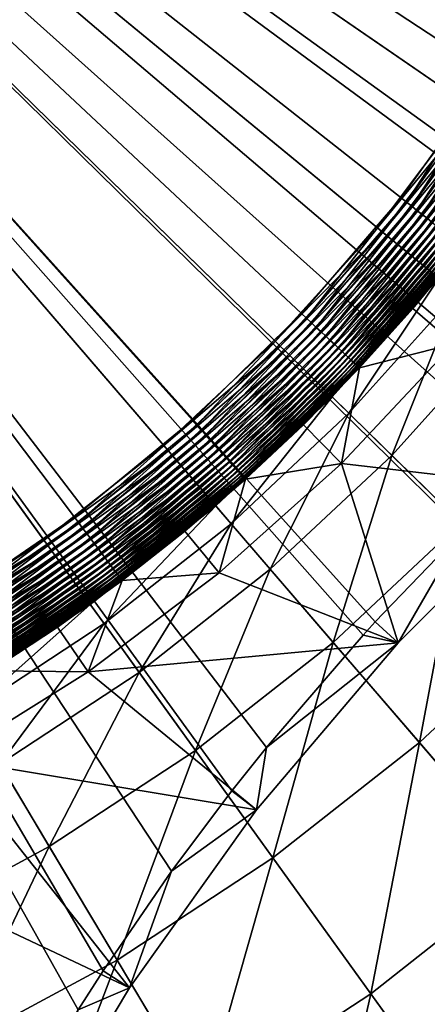
# Model space of a CAD drawing. Extents: x -136 to 136, y -174 to 36.
# Drawn here: x 104 to 105, y -7 to -3 of the extents above; entities that cross this region are included whole.
import ezdxf

# ---------------------------------------------------------------- set-up
doc = ezdxf.new("R2010")
doc.units = 0
doc.layers.add('L2', color=7, linetype='CONTINUOUS')
doc.layers.add('L5', color=7, linetype='CONTINUOUS')

msp = doc.modelspace()

# ---------------------------------------------------------------- linework, layer by layer
at = {"layer": 'L2', "color": 7}
for points in [[(104.4761, -4.98553, 37), (104.0309, -5.351858, 37), (100, 0, 37)], [(100, 0, 37), (104.0309, -5.351858, 37), (103.5559, -5.678563, 37)], [(105.6007, -3.677273, 37), (105.2639, -4.145127, 37), (100, 0, 37)], [(100, 0, 37), (105.2639, -4.145127, 37), (104.8881, -4.582291, 37)], [(100, 0, 37), (104.8881, -4.582291, 37), (104.4761, -4.98553, 37)], [(100, 0, 37), (105.8961, -3.182194, 37), (105.6007, -3.677273, 37)], [(103.7118, -7.784515, 62.48512), (104.045, -7.21402, 62.48632), (100, 0, 62.5)], [(104.1398, -7.066145, 62.48659), (104.3978, -6.690062, 62.48718), (100, 0, 62.5)], [(104.6257, -6.385577, 62.48756), (104.7558, -6.222004, 62.48773), (100, 0, 62.5)], [(100, 0, 62.5), (104.7558, -6.222004, 62.48773), (105.1207, -5.797189, 62.48803)], [(105.1662, -5.747463, 62.48806), (105.4991, -5.402605, 62.48811), (100, 0, 62.5)], [(105.7575, -5.15616, 62.48805), (105.9002, -5.027241, 62.48798), (100, 0, 62.5)], [(100, 0, 62.5), (105.9002, -5.027241, 62.48798), (106.331, -4.666373, 62.48763)], [(106.3956, -4.61571, 62.48756), (106.8124, -4.308092, 62.48701), (100, 0, 62.5)], [(107.0761, -4.129805, 62.48658), (107.3572, -3.952711, 62.48605), (100, 0, 62.5)], [(107.7945, -3.701764, 62.48511), (107.9972, -3.595025, 62.48462), (100, 0, 62.5)], [(107.9972, -3.595025, 62.48462), (108.5458, -3.334512, 62.48317), (100, 0, 62.5)], [(107.3572, -3.952711, 62.48605), (107.7945, -3.701764, 62.48511), (100, 0, 62.5)], [(106.8124, -4.308092, 62.48701), (107.0761, -4.129805, 62.48658), (100, 0, 62.5)], [(106.331, -4.666373, 62.48763), (106.3956, -4.61571, 62.48756), (100, 0, 62.5)], [(105.4991, -5.402605, 62.48811), (105.7575, -5.15616, 62.48805), (100, 0, 62.5)], [(105.1207, -5.797189, 62.48803), (105.1662, -5.747463, 62.48806), (100, 0, 62.5)], [(104.3978, -6.690062, 62.48718), (104.6257, -6.385577, 62.48756), (100, 0, 62.5)], [(104.045, -7.21402, 62.48632), (104.1398, -7.066145, 62.48659), (100, 0, 62.5)], [(105.2639, -4.145127, 37), (105.6007, -3.677273, 37), (105.2842, -4.161124, 37.00112)], [(105.2842, -4.161124, 37.00112), (105.6007, -3.677273, 37), (105.6224, -3.691464, 37.00112)], [(105.2842, -4.161124, 37.00112), (105.6224, -3.691464, 37.00112), (105.3044, -4.177001, 37.00446)], [(105.3044, -4.177001, 37.00446), (105.6224, -3.691464, 37.00112), (105.6438, -3.70555, 37.00446)], [(105.3044, -4.177001, 37.00446), (105.6438, -3.70555, 37.00446), (105.3242, -4.192642, 37.01)], [(105.3242, -4.192642, 37.01), (105.6438, -3.70555, 37.00446), (105.6649, -3.719425, 37.01)], [(105.3242, -4.192642, 37.01), (105.6649, -3.719425, 37.01), (105.3436, -4.207929, 37.0177)], [(105.3436, -4.207929, 37.0177), (105.6649, -3.719425, 37.01), (105.6856, -3.732987, 37.0177)], [(105.3436, -4.207929, 37.0177), (105.6856, -3.732987, 37.0177), (105.3625, -4.222749, 37.0275)], [(105.3625, -4.222749, 37.0275), (105.6856, -3.732987, 37.0177), (105.7056, -3.746134, 37.0275)], [(105.3625, -4.222749, 37.0275), (105.7056, -3.746134, 37.0275), (105.3805, -4.236991, 37.03932)], [(104.8881, -4.582291, 37), (105.2639, -4.145127, 37), (104.9069, -4.599975, 37.00112)], [(104.9069, -4.599975, 37.00112), (105.2639, -4.145127, 37), (105.2842, -4.161124, 37.00112)], [(104.9069, -4.599975, 37.00112), (105.2842, -4.161124, 37.00112), (104.9257, -4.617528, 37.00446)], [(104.9257, -4.617528, 37.00446), (105.2842, -4.161124, 37.00112), (105.3044, -4.177001, 37.00446)], [(104.9257, -4.617528, 37.00446), (105.3044, -4.177001, 37.00446), (104.9441, -4.634818, 37.01)], [(104.9441, -4.634818, 37.01), (105.3044, -4.177001, 37.00446), (105.3242, -4.192642, 37.01)], [(104.9441, -4.634818, 37.01), (105.3242, -4.192642, 37.01), (104.9621, -4.651717, 37.0177)], [(104.9621, -4.651717, 37.0177), (105.3242, -4.192642, 37.01), (105.3436, -4.207929, 37.0177)], [(104.9621, -4.651717, 37.0177), (105.3436, -4.207929, 37.0177), (104.9796, -4.6681, 37.0275)], [(104.9796, -4.6681, 37.0275), (105.3436, -4.207929, 37.0177), (105.3625, -4.222749, 37.0275)], [(104.9796, -4.6681, 37.0275), (105.3625, -4.222749, 37.0275), (104.9964, -4.683844, 37.03932)], [(104.9964, -4.683844, 37.03932), (105.3625, -4.222749, 37.0275), (105.3805, -4.236991, 37.03932)], [(104.9964, -4.683844, 37.03932), (105.3805, -4.236991, 37.03932), (105.0124, -4.698832, 37.05309)], [(105.0124, -4.698832, 37.05309), (105.3805, -4.236991, 37.03932), (105.3978, -4.250549, 37.05309)], [(105.0124, -4.698832, 37.05309), (105.3978, -4.250549, 37.05309), (105.0274, -4.712953, 37.0687)], [(105.0274, -4.712953, 37.0687), (105.3978, -4.250549, 37.05309), (105.414, -4.263322, 37.0687)], [(105.0274, -4.712953, 37.0687), (105.414, -4.263322, 37.0687), (105.0415, -4.726101, 37.08602)], [(105.0415, -4.726101, 37.08602), (105.414, -4.263322, 37.0687), (105.4291, -4.275216, 37.08602)], [(105.0415, -4.726101, 37.08602), (105.4291, -4.275216, 37.08602), (105.0544, -4.738179, 37.10494)], [(105.0544, -4.738179, 37.10494), (105.4291, -4.275216, 37.08602), (105.443, -4.286142, 37.10494)], [(105.0544, -4.738179, 37.10494), (105.443, -4.286142, 37.10494), (105.066, -4.749097, 37.12532)], [(105.066, -4.749097, 37.12532), (105.443, -4.286142, 37.10494), (105.4555, -4.296018, 37.12532)], [(105.066, -4.749097, 37.12532), (105.4555, -4.296018, 37.12532), (105.0763, -4.758773, 37.14699)], [(105.0763, -4.758773, 37.14699), (105.4555, -4.296018, 37.12532), (105.4666, -4.304772, 37.14699)], [(105.0763, -4.758773, 37.14699), (105.4666, -4.304772, 37.14699), (105.0852, -4.767136, 37.1698)], [(105.0852, -4.767136, 37.1698), (105.4666, -4.304772, 37.14699), (105.4762, -4.312336, 37.1698)], [(105.0852, -4.767136, 37.1698), (105.4762, -4.312336, 37.1698), (105.0927, -4.774123, 37.19358)], [(105.0927, -4.774123, 37.19358), (105.4762, -4.312336, 37.1698), (105.4843, -4.318657, 37.19358)], [(105.0927, -4.774123, 37.19358), (105.4843, -4.318657, 37.19358), (105.0986, -4.779682, 37.21815)], [(105.0986, -4.779682, 37.21815), (105.4843, -4.318657, 37.19358), (105.4906, -4.323686, 37.21815)], [(105.0986, -4.779682, 37.21815), (105.4906, -4.323686, 37.21815), (105.103, -4.783773, 37.24333)], [(105.103, -4.783773, 37.24333), (105.4906, -4.323686, 37.21815), (105.4953, -4.327387, 37.24333)], [(105.103, -4.783773, 37.24333), (105.4953, -4.327387, 37.24333), (105.1058, -4.786364, 37.26893)], [(105.1058, -4.786364, 37.26893), (105.4953, -4.327387, 37.24333), (105.4983, -4.32973, 37.26893)], [(105.1058, -4.786364, 37.26893), (105.4983, -4.32973, 37.26893), (105.3081, -4.563293, 37.29476)], [(105.4983, -4.32973, 37.26893), (105.4995, -4.3307, 37.29476), (105.3081, -4.563293, 37.29476)], [(105.4631, -4.696486, 49), (105.3081, -4.563293, 37.29476), (105.4995, -4.3307, 37.29476)], [(105.3081, -4.563293, 37.29476), (105.1069, -4.787436, 37.29476), (105.1058, -4.786364, 37.26893)], [(105.4631, -4.696486, 49), (105.1069, -4.787436, 37.29476), (105.3081, -4.563293, 37.29476)], [(104.4761, -4.98553, 37), (104.8881, -4.582291, 37), (104.4933, -5.004771, 37.00112)], [(104.4933, -5.004771, 37.00112), (104.8881, -4.582291, 37), (104.9069, -4.599975, 37.00112)], [(104.4933, -5.004771, 37.00112), (104.9069, -4.599975, 37.00112), (104.5105, -5.023868, 37.00446)], [(104.5105, -5.023868, 37.00446), (104.9069, -4.599975, 37.00112), (104.9257, -4.617528, 37.00446)], [(104.5105, -5.023868, 37.00446), (104.9257, -4.617528, 37.00446), (104.5274, -5.04268, 37.01)], [(104.5274, -5.04268, 37.01), (104.9257, -4.617528, 37.00446), (104.9441, -4.634818, 37.01)], [(104.5274, -5.04268, 37.01), (104.9441, -4.634818, 37.01), (104.5439, -5.061066, 37.0177)], [(104.5439, -5.061066, 37.0177), (104.9441, -4.634818, 37.01), (104.9621, -4.651717, 37.0177)], [(104.5439, -5.061066, 37.0177), (104.9621, -4.651717, 37.0177), (104.5599, -5.07889, 37.0275)], [(104.5599, -5.07889, 37.0275), (104.9621, -4.651717, 37.0177), (104.9796, -4.6681, 37.0275)], [(104.5599, -5.07889, 37.0275), (104.9796, -4.6681, 37.0275), (104.5753, -5.096019, 37.03932)], [(104.5753, -5.096019, 37.03932), (104.9796, -4.6681, 37.0275), (104.9964, -4.683844, 37.03932)], [(104.5753, -5.096019, 37.03932), (104.9964, -4.683844, 37.03932), (104.5899, -5.112326, 37.05309)], [(104.5899, -5.112326, 37.05309), (104.9964, -4.683844, 37.03932), (105.0124, -4.698832, 37.05309)], [(104.5899, -5.112326, 37.05309), (105.0124, -4.698832, 37.05309), (104.6037, -5.12769, 37.0687)], [(104.6037, -5.12769, 37.0687), (105.0124, -4.698832, 37.05309), (105.0274, -4.712953, 37.0687)], [(104.6037, -5.12769, 37.0687), (105.0274, -4.712953, 37.0687), (104.6165, -5.141995, 37.08602)], [(104.6165, -5.141995, 37.08602), (105.0274, -4.712953, 37.0687), (105.0415, -4.726101, 37.08602)], [(105.0391, -5.148733, 49), (105.1069, -4.787436, 37.29476), (105.4631, -4.696486, 49)], [(105.8372, -5.242761, 49), (105.0391, -5.148733, 49), (105.4631, -4.696486, 49)], [(104.6165, -5.141995, 37.08602), (105.0415, -4.726101, 37.08602), (104.6283, -5.155136, 37.10494)], [(104.6283, -5.155136, 37.10494), (105.0415, -4.726101, 37.08602), (105.0544, -4.738179, 37.10494)], [(104.6283, -5.155136, 37.10494), (105.0544, -4.738179, 37.10494), (104.639, -5.167014, 37.12532)], [(104.639, -5.167014, 37.12532), (105.0544, -4.738179, 37.10494), (105.066, -4.749097, 37.12532)], [(104.639, -5.167014, 37.12532), (105.066, -4.749097, 37.12532), (104.6484, -5.177543, 37.14699)], [(104.6484, -5.177543, 37.14699), (105.066, -4.749097, 37.12532), (105.0763, -4.758773, 37.14699)], [(104.6484, -5.177543, 37.14699), (105.0763, -4.758773, 37.14699), (104.6566, -5.186641, 37.1698)], [(104.6566, -5.186641, 37.1698), (105.0763, -4.758773, 37.14699), (105.0852, -4.767136, 37.1698)], [(104.6566, -5.186641, 37.1698), (105.0852, -4.767136, 37.1698), (104.6634, -5.194244, 37.19358)], [(104.6634, -5.194244, 37.19358), (105.0852, -4.767136, 37.1698), (105.0927, -4.774123, 37.19358)], [(104.6634, -5.194244, 37.19358), (105.0927, -4.774123, 37.19358), (104.6689, -5.200292, 37.21815)], [(104.6689, -5.200292, 37.21815), (105.0927, -4.774123, 37.19358), (105.0986, -4.779682, 37.21815)], [(104.6689, -5.200292, 37.21815), (105.0986, -4.779682, 37.21815), (104.6729, -5.204742, 37.24333)], [(104.6729, -5.204742, 37.24333), (105.0986, -4.779682, 37.21815), (105.103, -4.783773, 37.24333)], [(104.6729, -5.204742, 37.24333), (105.103, -4.783773, 37.24333), (104.6754, -5.207561, 37.26893)], [(104.6754, -5.207561, 37.26893), (105.103, -4.783773, 37.24333), (105.1058, -4.786364, 37.26893)], [(105.1058, -4.786364, 37.26893), (104.8962, -5.002714, 37.29476), (104.6754, -5.207561, 37.26893)], [(105.1058, -4.786364, 37.26893), (105.1069, -4.787436, 37.29476), (104.8962, -5.002714, 37.29476)], [(105.0391, -5.148733, 49), (104.8962, -5.002714, 37.29476), (105.1069, -4.787436, 37.29476)], [(104.0309, -5.351858, 37), (104.4761, -4.98553, 37), (104.0465, -5.372512, 37.00112)], [(104.0465, -5.372512, 37.00112), (104.4761, -4.98553, 37), (104.4933, -5.004771, 37.00112)], [(104.0465, -5.372512, 37.00112), (104.4933, -5.004771, 37.00112), (104.0619, -5.393012, 37.00446)], [(104.0619, -5.393012, 37.00446), (104.4933, -5.004771, 37.00112), (104.5105, -5.023868, 37.00446)], [(104.6754, -5.207561, 37.26893), (104.8962, -5.002714, 37.29476), (104.6764, -5.208727, 37.29476)], [(105.0391, -5.148733, 49), (104.6764, -5.208727, 37.29476), (104.8962, -5.002714, 37.29476)], [(104.0619, -5.393012, 37.00446), (104.5105, -5.023868, 37.00446), (104.0771, -5.413206, 37.01)], [(104.0771, -5.413206, 37.01), (104.5105, -5.023868, 37.00446), (104.5274, -5.04268, 37.01)], [(104.0771, -5.413206, 37.01), (104.5274, -5.04268, 37.01), (104.092, -5.432944, 37.0177)], [(104.092, -5.432944, 37.0177), (104.5274, -5.04268, 37.01), (104.5439, -5.061066, 37.0177)], [(104.092, -5.432944, 37.0177), (104.5439, -5.061066, 37.0177), (104.1064, -5.452078, 37.0275)], [(104.1064, -5.452078, 37.0275), (104.5439, -5.061066, 37.0177), (104.5599, -5.07889, 37.0275)], [(104.1064, -5.452078, 37.0275), (104.5599, -5.07889, 37.0275), (104.1202, -5.470466, 37.03932)], [(104.1202, -5.470466, 37.03932), (104.5599, -5.07889, 37.0275), (104.5753, -5.096019, 37.03932)], [(104.1202, -5.470466, 37.03932), (104.5753, -5.096019, 37.03932), (104.1334, -5.487971, 37.05309)], [(104.1334, -5.487971, 37.05309), (104.5753, -5.096019, 37.03932), (104.5899, -5.112326, 37.05309)], [(104.1334, -5.487971, 37.05309), (104.5899, -5.112326, 37.05309), (104.1458, -5.504463, 37.0687)], [(104.1458, -5.504463, 37.0687), (104.5899, -5.112326, 37.05309), (104.6037, -5.12769, 37.0687)], [(104.1458, -5.504463, 37.0687), (104.6037, -5.12769, 37.0687), (104.1574, -5.51982, 37.08602)], [(104.1574, -5.51982, 37.08602), (104.6037, -5.12769, 37.0687), (104.6165, -5.141995, 37.08602)], [(104.1574, -5.51982, 37.08602), (104.6165, -5.141995, 37.08602), (104.168, -5.533926, 37.10494)], [(104.168, -5.533926, 37.10494), (104.6165, -5.141995, 37.08602), (104.6283, -5.155136, 37.10494)], [(104.168, -5.533926, 37.10494), (104.6283, -5.155136, 37.10494), (104.1776, -5.546678, 37.12532)], [(104.1776, -5.546678, 37.12532), (104.6283, -5.155136, 37.10494), (104.639, -5.167014, 37.12532)], [(104.1776, -5.546678, 37.12532), (104.639, -5.167014, 37.12532), (104.1862, -5.557979, 37.14699)], [(104.1862, -5.557979, 37.14699), (104.639, -5.167014, 37.12532), (104.6484, -5.177543, 37.14699)], [(104.5779, -5.56286, 49), (104.6764, -5.208727, 37.29476), (105.0391, -5.148733, 49)], [(105.2528, -5.827184, 49), (104.5779, -5.56286, 49), (105.0391, -5.148733, 49)], [(105.2528, -5.827184, 49), (105.0391, -5.148733, 49), (105.8372, -5.242761, 49)], [(104.1862, -5.557979, 37.14699), (104.6484, -5.177543, 37.14699), (104.1935, -5.567747, 37.1698)], [(104.1935, -5.567747, 37.1698), (104.6484, -5.177543, 37.14699), (104.6566, -5.186641, 37.1698)], [(104.1935, -5.567747, 37.1698), (104.6566, -5.186641, 37.1698), (104.1997, -5.575907, 37.19358)], [(104.1997, -5.575907, 37.19358), (104.6566, -5.186641, 37.1698), (104.6634, -5.194244, 37.19358)], [(104.1997, -5.575907, 37.19358), (104.6634, -5.194244, 37.19358), (104.2045, -5.5824, 37.21815)], [(104.2045, -5.5824, 37.21815), (104.6634, -5.194244, 37.19358), (104.6689, -5.200292, 37.21815)], [(104.2045, -5.5824, 37.21815), (104.6689, -5.200292, 37.21815), (104.2081, -5.587178, 37.24333)], [(104.2081, -5.587178, 37.24333), (104.6689, -5.200292, 37.21815), (104.6729, -5.204742, 37.24333)], [(104.2081, -5.587178, 37.24333), (104.6729, -5.204742, 37.24333), (104.2104, -5.590204, 37.26893)], [(104.2104, -5.590204, 37.26893), (104.6729, -5.204742, 37.24333), (104.6754, -5.207561, 37.26893)], [(104.2104, -5.590204, 37.26893), (104.6754, -5.207561, 37.26893), (104.448, -5.405096, 37.29476)], [(104.6754, -5.207561, 37.26893), (104.6764, -5.208727, 37.29476), (104.448, -5.405096, 37.29476)], [(104.5779, -5.56286, 49), (104.448, -5.405096, 37.29476), (104.6764, -5.208727, 37.29476)], [(105.8372, -5.242761, 49), (105.4991, -5.402605, 62.48811), (105.2528, -5.827184, 49)], [(103.5559, -5.678563, 37), (104.0309, -5.351858, 37), (103.5696, -5.700478, 37.00112)], [(103.5696, -5.700478, 37.00112), (104.0309, -5.351858, 37), (104.0465, -5.372512, 37.00112)], [(103.5696, -5.700478, 37.00112), (104.0465, -5.372512, 37.00112), (103.5833, -5.722229, 37.00446)], [(103.5833, -5.722229, 37.00446), (104.0465, -5.372512, 37.00112), (104.0619, -5.393012, 37.00446)], [(103.5833, -5.722229, 37.00446), (104.0619, -5.393012, 37.00446), (103.5967, -5.743656, 37.01)], [(103.5967, -5.743656, 37.01), (104.0619, -5.393012, 37.00446), (104.0771, -5.413206, 37.01)], [(103.5967, -5.743656, 37.01), (104.0771, -5.413206, 37.01), (103.6098, -5.764598, 37.0177)], [(103.6098, -5.764598, 37.0177), (104.0771, -5.413206, 37.01), (104.092, -5.432944, 37.0177)], [(104.448, -5.405096, 37.29476), (104.2114, -5.591455, 37.29476), (104.2104, -5.590204, 37.26893)], [(104.5779, -5.56286, 49), (104.2114, -5.591455, 37.29476), (104.448, -5.405096, 37.29476)], [(105.2528, -5.827184, 49), (105.4991, -5.402605, 62.48811), (105.1662, -5.747463, 62.48806)], [(103.6098, -5.764598, 37.0177), (104.092, -5.432944, 37.0177), (103.6225, -5.7849, 37.0275)], [(103.6225, -5.7849, 37.0275), (104.092, -5.432944, 37.0177), (104.1064, -5.452078, 37.0275)], [(103.6225, -5.7849, 37.0275), (104.1064, -5.452078, 37.0275), (103.6347, -5.804411, 37.03932)], [(103.6347, -5.804411, 37.03932), (104.1064, -5.452078, 37.0275), (104.1202, -5.470466, 37.03932)], [(103.6347, -5.804411, 37.03932), (104.1202, -5.470466, 37.03932), (103.6464, -5.822985, 37.05309)], [(103.6464, -5.822985, 37.05309), (104.1202, -5.470466, 37.03932), (104.1334, -5.487971, 37.05309)], [(103.6464, -5.822985, 37.05309), (104.1334, -5.487971, 37.05309), (103.6573, -5.840484, 37.0687)], [(103.6573, -5.840484, 37.0687), (104.1334, -5.487971, 37.05309), (104.1458, -5.504463, 37.0687)], [(103.6573, -5.840484, 37.0687), (104.1458, -5.504463, 37.0687), (103.6675, -5.856778, 37.08602)], [(103.6675, -5.856778, 37.08602), (104.1458, -5.504463, 37.0687), (104.1574, -5.51982, 37.08602)], [(103.6675, -5.856778, 37.08602), (104.1574, -5.51982, 37.08602), (103.6769, -5.871745, 37.10494)], [(103.6769, -5.871745, 37.10494), (104.1574, -5.51982, 37.08602), (104.168, -5.533926, 37.10494)], [(103.6769, -5.871745, 37.10494), (104.168, -5.533926, 37.10494), (103.6854, -5.885275, 37.12532)], [(103.6854, -5.885275, 37.12532), (104.168, -5.533926, 37.10494), (104.1776, -5.546678, 37.12532)], [(103.6854, -5.885275, 37.12532), (104.1776, -5.546678, 37.12532), (103.6929, -5.897266, 37.14699)], [(103.6929, -5.897266, 37.14699), (104.1776, -5.546678, 37.12532), (104.1862, -5.557979, 37.14699)], [(103.6929, -5.897266, 37.14699), (104.1862, -5.557979, 37.14699), (103.6994, -5.90763, 37.1698)], [(103.6994, -5.90763, 37.1698), (104.1862, -5.557979, 37.14699), (104.1935, -5.567747, 37.1698)], [(103.6994, -5.90763, 37.1698), (104.1935, -5.567747, 37.1698), (103.7048, -5.916289, 37.19358)], [(103.7048, -5.916289, 37.19358), (104.1935, -5.567747, 37.1698), (104.1997, -5.575907, 37.19358)], [(103.7048, -5.916289, 37.19358), (104.1997, -5.575907, 37.19358), (103.7091, -5.923179, 37.21815)], [(103.7091, -5.923179, 37.21815), (104.1997, -5.575907, 37.19358), (104.2045, -5.5824, 37.21815)], [(104.0827, -5.935801, 49), (104.2114, -5.591455, 37.29476), (104.5779, -5.56286, 49)], [(104.0827, -5.935801, 49), (104.5779, -5.56286, 49), (105.2528, -5.827184, 49)], [(103.7091, -5.923179, 37.21815), (104.2045, -5.5824, 37.21815), (103.7123, -5.928247, 37.24333)], [(103.7123, -5.928247, 37.24333), (104.2045, -5.5824, 37.21815), (104.2081, -5.587178, 37.24333)], [(103.7123, -5.928247, 37.24333), (104.2081, -5.587178, 37.24333), (103.7143, -5.931458, 37.26893)], [(103.7143, -5.931458, 37.26893), (104.2081, -5.587178, 37.24333), (104.2104, -5.590204, 37.26893)], [(103.7143, -5.931458, 37.26893), (104.2104, -5.590204, 37.26893), (103.9669, -5.767461, 37.29476)], [(103.9669, -5.767461, 37.29476), (104.2104, -5.590204, 37.26893), (104.2114, -5.591455, 37.29476)], [(104.0827, -5.935801, 49), (103.9669, -5.767461, 37.29476), (104.2114, -5.591455, 37.29476)], [(105.2528, -5.827184, 49), (105.1662, -5.747463, 62.48806), (105.1207, -5.797189, 62.48803)], [(103.9669, -5.767461, 37.29476), (103.7151, -5.932787, 37.29476), (103.7143, -5.931458, 37.26893)], [(104.0827, -5.935801, 49), (103.7151, -5.932787, 37.29476), (103.9669, -5.767461, 37.29476)], [(104.7558, -6.222004, 62.48773), (105.2528, -5.827184, 49), (105.1207, -5.797189, 62.48803)], [(105.2528, -5.827184, 49), (104.7186, -6.457873, 49), (104.0827, -5.935801, 49)], [(104.7558, -6.222004, 62.48773), (104.7186, -6.457873, 49), (105.2528, -5.827184, 49)], [(103.5573, -6.264796, 49), (103.7151, -5.932787, 37.29476), (104.0827, -5.935801, 49)], [(104.0827, -5.935801, 49), (104.7186, -6.457873, 49), (103.5573, -6.264796, 49)], [(104.6257, -6.385577, 62.48756), (104.7186, -6.457873, 49), (104.7558, -6.222004, 62.48773)], [(103.5573, -6.264796, 49), (104.2383, -7.130519, 49), (103.0056, -6.547409, 49)], [(103.5573, -6.264796, 49), (104.7186, -6.457873, 49), (104.2383, -7.130519, 49)], [(104.3978, -6.690062, 62.48718), (104.7186, -6.457873, 49), (104.6257, -6.385577, 62.48756)], [(104.3978, -6.690062, 62.48718), (104.2383, -7.130519, 49), (104.7186, -6.457873, 49)], [(103.0056, -6.547409, 49), (104.2383, -7.130519, 49), (103.8153, -7.840526, 49)], [(104.1398, -7.066145, 62.48659), (104.2383, -7.130519, 49), (104.3978, -6.690062, 62.48718)], [(104.045, -7.21402, 62.48632), (104.2383, -7.130519, 49), (104.1398, -7.066145, 62.48659)], [(104.045, -7.21402, 62.48632), (103.8153, -7.840526, 49), (104.2383, -7.130519, 49)]]:
    msp.add_3dface(points, dxfattribs=at)
at = {"layer": 'L5', "color": 7}
for points in [[(105.7735, -29.43919), (103.2214, -29.82654), (100, 0)], [(113.0995, -26.98893), (110.7309, -28.01512), (100, 0)], [(100, 0), (110.7309, -28.01512), (108.2829, -28.83389)], [(100, 0), (108.2829, -28.83389), (105.7735, -29.43919)], [(119.557, -22.74917), (117.5289, -24.34617), (100, 0)], [(100, 0), (117.5289, -24.34617), (115.3711, -25.76292)], [(100, 0), (115.3711, -25.76292), (113.0995, -26.98893)], [(124.7177, -17.00105), (123.1647, -19.06297), (100, 0)], [(100, 0), (123.1647, -19.06297), (121.4402, -20.98375)], [(100, 0), (121.4402, -20.98375), (119.557, -22.74917)], [(128.2395, -10.12569), (127.2645, -12.51581), (100, 0)], [(100, 0), (127.2645, -12.51581), (126.0877, -14.81327)], [(100, 0), (126.0877, -14.81327), (124.7177, -17.00105)], [(129.8889, -2.578944), (129.5566, -5.138794), (100, 0)], [(100, 0), (129.5566, -5.138794), (129.0054, -7.660599)], [(100, 0), (129.0054, -7.660599), (128.2395, -10.12569)], [(104.7893, -4.687384, 37), (105.1746, -4.258317, 37), (100, 0, 37)], [(100, 0, 37), (105.1746, -4.258317, 37), (105.5215, -3.797723, 37)], [(100, 0, 37), (105.5215, -3.797723, 37), (105.8275, -3.309012, 37)], [(103.4336, -5.754963, 37), (103.9156, -5.438488, 37), (100, 0, 37)], [(100, 0, 37), (103.9156, -5.438488, 37), (104.3687, -5.081748, 37)], [(100, 0, 37), (104.3687, -5.081748, 37), (104.7893, -4.687384, 37)], [(105.5429, -3.81245, 36.99887), (105.5215, -3.797723, 37), (105.1746, -4.258317, 37)], [(105.5429, -3.81245, 36.99887), (105.1746, -4.258317, 37), (105.1946, -4.27483, 36.99887)], [(105.1946, -4.27483, 36.99887), (105.5641, -3.827066, 36.9955), (105.5429, -3.81245, 36.99887)], [(105.1946, -4.27483, 36.99887), (105.2145, -4.291219, 36.9955), (105.5641, -3.827066, 36.9955)], [(105.2145, -4.291219, 36.9955), (105.5851, -3.841461, 36.9899), (105.5641, -3.827066, 36.9955)], [(105.2145, -4.291219, 36.9955), (105.2342, -4.30736, 36.9899), (105.5851, -3.841461, 36.9899)], [(105.2342, -4.30736, 36.9899), (105.6055, -3.855528, 36.98213), (105.5851, -3.841461, 36.9899)], [(105.2342, -4.30736, 36.9899), (105.2533, -4.323133, 36.98213), (105.6055, -3.855528, 36.98213)], [(105.2533, -4.323133, 36.98213), (105.6253, -3.86916, 36.97223), (105.6055, -3.855528, 36.98213)], [(105.2533, -4.323133, 36.98213), (105.2719, -4.338419, 36.97223), (105.6253, -3.86916, 36.97223)], [(105.2719, -4.338419, 36.97223), (105.6444, -3.882255, 36.96029), (105.6253, -3.86916, 36.97223)], [(105.2719, -4.338419, 36.97223), (105.2897, -4.353102, 36.96029), (105.6444, -3.882255, 36.96029)], [(105.2897, -4.353102, 36.96029), (105.6625, -3.894715, 36.94639), (105.6444, -3.882255, 36.96029)], [(105.2897, -4.353102, 36.96029), (105.3067, -4.367073, 36.94639), (105.6625, -3.894715, 36.94639)], [(105.3067, -4.367073, 36.94639), (105.6795, -3.906446, 36.93064), (105.6625, -3.894715, 36.94639)], [(105.3067, -4.367073, 36.94639), (105.3227, -4.380226, 36.93064), (105.6795, -3.906446, 36.93064)], [(105.3227, -4.380226, 36.93064), (105.6954, -3.917359, 36.91315), (105.6795, -3.906446, 36.93064)], [(105.3227, -4.380226, 36.93064), (105.3376, -4.392463, 36.91315), (105.6954, -3.917359, 36.91315)], [(105.3376, -4.392463, 36.91315), (105.71, -3.927372, 36.89406), (105.6954, -3.917359, 36.91315)], [(105.3376, -4.392463, 36.91315), (105.3512, -4.403691, 36.89406), (105.71, -3.927372, 36.89406)], [(105.3512, -4.403691, 36.89406), (105.7231, -3.936411, 36.87351), (105.71, -3.927372, 36.89406)], [(105.3512, -4.403691, 36.89406), (105.3635, -4.413826, 36.87351), (105.7231, -3.936411, 36.87351)], [(105.1946, -4.27483, 36.99887), (105.1746, -4.258317, 37), (104.7893, -4.687384, 37)], [(105.1946, -4.27483, 36.99887), (104.7893, -4.687384, 37), (104.8079, -4.705561, 36.99887)], [(104.8079, -4.705561, 36.99887), (105.2145, -4.291219, 36.9955), (105.1946, -4.27483, 36.99887)], [(104.8079, -4.705561, 36.99887), (104.8264, -4.723601, 36.9955), (105.2145, -4.291219, 36.9955)], [(104.8264, -4.723601, 36.9955), (105.2342, -4.30736, 36.9899), (105.2145, -4.291219, 36.9955)], [(104.8264, -4.723601, 36.9955), (104.8445, -4.741369, 36.9899), (105.2342, -4.30736, 36.9899)], [(104.8445, -4.741369, 36.9899), (105.2533, -4.323133, 36.98213), (105.2342, -4.30736, 36.9899)], [(104.8445, -4.741369, 36.9899), (104.8622, -4.758731, 36.98213), (105.2533, -4.323133, 36.98213)], [(104.8622, -4.758731, 36.98213), (105.2719, -4.338419, 36.97223), (105.2533, -4.323133, 36.98213)], [(104.8622, -4.758731, 36.98213), (104.8794, -4.775557, 36.97223), (105.2719, -4.338419, 36.97223)], [(104.8794, -4.775557, 36.97223), (105.2897, -4.353102, 36.96029), (105.2719, -4.338419, 36.97223)], [(104.8794, -4.775557, 36.97223), (104.896, -4.791719, 36.96029), (105.2897, -4.353102, 36.96029)], [(104.896, -4.791719, 36.96029), (105.3067, -4.367073, 36.94639), (105.2897, -4.353102, 36.96029)], [(104.896, -4.791719, 36.96029), (104.9117, -4.807098, 36.94639), (105.3067, -4.367073, 36.94639)], [(104.9117, -4.807098, 36.94639), (105.3227, -4.380226, 36.93064), (105.3067, -4.367073, 36.94639)], [(104.9117, -4.807098, 36.94639), (104.9265, -4.821577, 36.93064), (105.3227, -4.380226, 36.93064)], [(104.9265, -4.821577, 36.93064), (105.3376, -4.392463, 36.91315), (105.3227, -4.380226, 36.93064)], [(104.9265, -4.821577, 36.93064), (104.9402, -4.835046, 36.91315), (105.3376, -4.392463, 36.91315)], [(104.9402, -4.835046, 36.91315), (105.3512, -4.403691, 36.89406), (105.3376, -4.392463, 36.91315)], [(104.9402, -4.835046, 36.91315), (104.9528, -4.847406, 36.89406), (105.3512, -4.403691, 36.89406)], [(104.9528, -4.847406, 36.89406), (105.3635, -4.413826, 36.87351), (105.3512, -4.403691, 36.89406)], [(104.9528, -4.847406, 36.89406), (104.9642, -4.858562, 36.87351), (105.3635, -4.413826, 36.87351)], [(104.9642, -4.858562, 36.87351), (105.3744, -4.422792, 36.85166), (105.3635, -4.413826, 36.87351)], [(104.9642, -4.858562, 36.87351), (104.9743, -4.868432, 36.85166), (105.3744, -4.422792, 36.85166)], [(104.9743, -4.868432, 36.85166), (105.3838, -4.430522, 36.82867), (105.3744, -4.422792, 36.85166)], [(104.9743, -4.868432, 36.85166), (104.983, -4.876941, 36.82867), (105.3838, -4.430522, 36.82867)], [(104.983, -4.876941, 36.82867), (105.3916, -4.436958, 36.80471), (105.3838, -4.430522, 36.82867)], [(104.983, -4.876941, 36.82867), (104.9903, -4.884024, 36.80471), (105.3916, -4.436958, 36.80471)], [(104.9903, -4.884024, 36.80471), (105.3978, -4.44205, 36.77997), (105.3916, -4.436958, 36.80471)], [(104.9903, -4.884024, 36.80471), (104.996, -4.88963, 36.77997), (105.3978, -4.44205, 36.77997)], [(104.996, -4.88963, 36.77997), (105.4023, -4.445761, 36.75462), (105.3978, -4.44205, 36.77997)], [(104.996, -4.88963, 36.77997), (105.0002, -4.893715, 36.75462), (105.4023, -4.445761, 36.75462)], [(105.0002, -4.893715, 36.75462), (105.4051, -4.448063, 36.72886), (105.4023, -4.445761, 36.75462)], [(105.0002, -4.893715, 36.75462), (105.0028, -4.896248, 36.72886), (105.4051, -4.448063, 36.72886)], [(105.0028, -4.896248, 36.72886), (105.4062, -4.448938, 36.70289), (105.4051, -4.448063, 36.72886)], [(105.0028, -4.896248, 36.72886), (105.0037, -4.897212, 36.70289), (105.4062, -4.448938, 36.70289)], [(105.0037, -4.897212, 36.70289), (105.0674, -4.959544, 34.6335), (105.4062, -4.448938, 36.70289)], [(105.0674, -4.959544, 34.6335), (105.475, -4.505564, 34.6335), (105.4062, -4.448938, 36.70289)], [(105.0674, -4.959544, 34.6335), (105.2297, -5.118395, 32.57468), (105.475, -4.505564, 34.6335)], [(105.2297, -5.118395, 32.57468), (105.6504, -4.649875, 32.57468), (105.475, -4.505564, 34.6335)], [(105.2297, -5.118395, 32.57468), (105.4899, -5.373058, 30.53562), (105.6504, -4.649875, 32.57468)], [(104.8079, -4.705561, 36.99887), (104.7893, -4.687384, 37), (104.3687, -5.081748, 37)], [(104.8079, -4.705561, 36.99887), (104.3687, -5.081748, 37), (104.3856, -5.101454, 36.99887)], [(104.3856, -5.101454, 36.99887), (104.8264, -4.723601, 36.9955), (104.8079, -4.705561, 36.99887)], [(104.3856, -5.101454, 36.99887), (104.4024, -5.121012, 36.9955), (104.8264, -4.723601, 36.9955)], [(104.4024, -5.121012, 36.9955), (104.8445, -4.741369, 36.9899), (104.8264, -4.723601, 36.9955)], [(104.4024, -5.121012, 36.9955), (104.419, -5.140274, 36.9899), (104.8445, -4.741369, 36.9899)], [(104.419, -5.140274, 36.9899), (104.8622, -4.758731, 36.98213), (104.8445, -4.741369, 36.9899)], [(104.419, -5.140274, 36.9899), (104.4352, -5.159097, 36.98213), (104.8622, -4.758731, 36.98213)], [(104.4352, -5.159097, 36.98213), (104.8794, -4.775557, 36.97223), (104.8622, -4.758731, 36.98213)], [(104.4352, -5.159097, 36.98213), (104.4508, -5.177339, 36.97223), (104.8794, -4.775557, 36.97223)], [(104.4508, -5.177339, 36.97223), (104.896, -4.791719, 36.96029), (104.8794, -4.775557, 36.97223)], [(104.4508, -5.177339, 36.97223), (104.4659, -5.194861, 36.96029), (104.896, -4.791719, 36.96029)], [(104.4659, -5.194861, 36.96029), (104.9117, -4.807098, 36.94639), (104.896, -4.791719, 36.96029)], [(104.4659, -5.194861, 36.96029), (104.4802, -5.211534, 36.94639), (104.9117, -4.807098, 36.94639)], [(104.4802, -5.211534, 36.94639), (104.9265, -4.821577, 36.93064), (104.9117, -4.807098, 36.94639)], [(104.4802, -5.211534, 36.94639), (104.4937, -5.22723, 36.93064), (104.9265, -4.821577, 36.93064)], [(104.4937, -5.22723, 36.93064), (104.9402, -4.835046, 36.91315), (104.9265, -4.821577, 36.93064)], [(104.4937, -5.22723, 36.93064), (104.5063, -5.241833, 36.91315), (104.9402, -4.835046, 36.91315)], [(104.5063, -5.241833, 36.91315), (104.9528, -4.847406, 36.89406), (104.9402, -4.835046, 36.91315)], [(104.5063, -5.241833, 36.91315), (104.5178, -5.255232, 36.89406), (104.9528, -4.847406, 36.89406)], [(104.5178, -5.255232, 36.89406), (104.9642, -4.858562, 36.87351), (104.9528, -4.847406, 36.89406)], [(104.5178, -5.255232, 36.89406), (104.5282, -5.267328, 36.87351), (104.9642, -4.858562, 36.87351)], [(104.5282, -5.267328, 36.87351), (104.9743, -4.868432, 36.85166), (104.9642, -4.858562, 36.87351)], [(104.5282, -5.267328, 36.87351), (104.5374, -5.278028, 36.85166), (104.9743, -4.868432, 36.85166)], [(104.5374, -5.278028, 36.85166), (104.983, -4.876941, 36.82867), (104.9743, -4.868432, 36.85166)], [(104.5374, -5.278028, 36.85166), (104.5453, -5.287252, 36.82867), (104.983, -4.876941, 36.82867)], [(104.5453, -5.287252, 36.82867), (104.9903, -4.884024, 36.80471), (104.983, -4.876941, 36.82867)], [(104.5453, -5.287252, 36.82867), (104.5519, -5.294932, 36.80471), (104.9903, -4.884024, 36.80471)], [(104.5519, -5.294932, 36.80471), (104.996, -4.88963, 36.77997), (104.9903, -4.884024, 36.80471)], [(104.5519, -5.294932, 36.80471), (104.5572, -5.301008, 36.77997), (104.996, -4.88963, 36.77997)], [(104.5572, -5.301008, 36.77997), (105.0002, -4.893715, 36.75462), (104.996, -4.88963, 36.77997)], [(104.5572, -5.301008, 36.77997), (104.561, -5.305437, 36.75462), (105.0002, -4.893715, 36.75462)], [(104.561, -5.305437, 36.75462), (105.0028, -4.896248, 36.72886), (105.0002, -4.893715, 36.75462)], [(104.561, -5.305437, 36.75462), (104.5633, -5.308184, 36.72886), (105.0028, -4.896248, 36.72886)], [(104.5633, -5.308184, 36.72886), (105.0037, -4.897212, 36.70289), (105.0028, -4.896248, 36.72886)], [(104.5633, -5.308184, 36.72886), (104.5642, -5.309229, 36.70289), (105.0037, -4.897212, 36.70289)], [(104.5642, -5.309229, 36.70289), (104.6223, -5.376805, 34.6335), (105.0037, -4.897212, 36.70289)], [(104.6223, -5.376805, 34.6335), (105.0674, -4.959544, 34.6335), (105.0037, -4.897212, 36.70289)], [(104.6223, -5.376805, 34.6335), (104.7704, -5.549021, 32.57468), (105.0674, -4.959544, 34.6335)], [(104.7704, -5.549021, 32.57468), (105.2297, -5.118395, 32.57468), (105.0674, -4.959544, 34.6335)], [(104.3856, -5.101454, 36.99887), (104.3687, -5.081748, 37), (103.9156, -5.438488, 37)], [(104.3856, -5.101454, 36.99887), (103.9156, -5.438488, 37), (103.9308, -5.459577, 36.99887)], [(103.9308, -5.459577, 36.99887), (104.4024, -5.121012, 36.9955), (104.3856, -5.101454, 36.99887)], [(103.9308, -5.459577, 36.99887), (103.9459, -5.480508, 36.9955), (104.4024, -5.121012, 36.9955)], [(103.9459, -5.480508, 36.9955), (104.419, -5.140274, 36.9899), (104.4024, -5.121012, 36.9955)], [(104.7704, -5.549021, 32.57468), (105.0077, -5.825109, 30.53562), (105.2297, -5.118395, 32.57468)], [(105.0077, -5.825109, 30.53562), (105.4899, -5.373058, 30.53562), (105.2297, -5.118395, 32.57468)], [(103.9459, -5.480508, 36.9955), (103.9607, -5.501123, 36.9899), (104.419, -5.140274, 36.9899)], [(103.9607, -5.501123, 36.9899), (104.4352, -5.159097, 36.98213), (104.419, -5.140274, 36.9899)], [(103.9607, -5.501123, 36.9899), (103.9752, -5.521267, 36.98213), (104.4352, -5.159097, 36.98213)], [(103.9752, -5.521267, 36.98213), (104.4508, -5.177339, 36.97223), (104.4352, -5.159097, 36.98213)], [(103.9752, -5.521267, 36.98213), (103.9893, -5.540789, 36.97223), (104.4508, -5.177339, 36.97223)], [(103.9893, -5.540789, 36.97223), (104.4659, -5.194861, 36.96029), (104.4508, -5.177339, 36.97223)], [(103.9893, -5.540789, 36.97223), (104.0028, -5.559542, 36.96029), (104.4659, -5.194861, 36.96029)], [(104.0028, -5.559542, 36.96029), (104.4802, -5.211534, 36.94639), (104.4659, -5.194861, 36.96029)], [(104.0028, -5.559542, 36.96029), (104.0156, -5.577384, 36.94639), (104.4802, -5.211534, 36.94639)], [(104.0156, -5.577384, 36.94639), (104.4937, -5.22723, 36.93064), (104.4802, -5.211534, 36.94639)], [(104.0156, -5.577384, 36.94639), (104.0277, -5.594183, 36.93064), (104.4937, -5.22723, 36.93064)], [(104.0277, -5.594183, 36.93064), (104.5063, -5.241833, 36.91315), (104.4937, -5.22723, 36.93064)], [(104.0277, -5.594183, 36.93064), (104.039, -5.609811, 36.91315), (104.5063, -5.241833, 36.91315)], [(104.039, -5.609811, 36.91315), (104.5178, -5.255232, 36.89406), (104.5063, -5.241833, 36.91315)], [(104.039, -5.609811, 36.91315), (104.0493, -5.624151, 36.89406), (104.5178, -5.255232, 36.89406)], [(104.0493, -5.624151, 36.89406), (104.5282, -5.267328, 36.87351), (104.5178, -5.255232, 36.89406)], [(104.0493, -5.624151, 36.89406), (104.0586, -5.637095, 36.87351), (104.5282, -5.267328, 36.87351)], [(104.0586, -5.637095, 36.87351), (104.5374, -5.278028, 36.85166), (104.5282, -5.267328, 36.87351)], [(104.0586, -5.637095, 36.87351), (104.0669, -5.648546, 36.85166), (104.5374, -5.278028, 36.85166)], [(104.0669, -5.648546, 36.85166), (104.5453, -5.287252, 36.82867), (104.5374, -5.278028, 36.85166)], [(104.0669, -5.648546, 36.85166), (104.074, -5.658418, 36.82867), (104.5453, -5.287252, 36.82867)], [(104.074, -5.658418, 36.82867), (104.5519, -5.294932, 36.80471), (104.5453, -5.287252, 36.82867)], [(104.074, -5.658418, 36.82867), (104.0799, -5.666637, 36.80471), (104.5519, -5.294932, 36.80471)], [(104.0799, -5.666637, 36.80471), (104.5572, -5.301008, 36.77997), (104.5519, -5.294932, 36.80471)], [(104.0799, -5.666637, 36.80471), (104.0846, -5.673141, 36.77997), (104.5572, -5.301008, 36.77997)], [(104.0846, -5.673141, 36.77997), (104.561, -5.305437, 36.75462), (104.5572, -5.301008, 36.77997)], [(104.0846, -5.673141, 36.77997), (104.088, -5.67788, 36.75462), (104.561, -5.305437, 36.75462)], [(104.088, -5.67788, 36.75462), (104.5633, -5.308184, 36.72886), (104.561, -5.305437, 36.75462)], [(104.088, -5.67788, 36.75462), (104.0901, -5.68082, 36.72886), (104.5633, -5.308184, 36.72886)], [(104.0901, -5.68082, 36.72886), (104.5642, -5.309229, 36.70289), (104.5633, -5.308184, 36.72886)], [(104.0901, -5.68082, 36.72886), (104.0909, -5.681938, 36.70289), (104.5642, -5.309229, 36.70289)], [(104.0909, -5.681938, 36.70289), (104.143, -5.754258, 34.6335), (104.5642, -5.309229, 36.70289)], [(104.143, -5.754258, 34.6335), (104.6223, -5.376805, 34.6335), (104.5642, -5.309229, 36.70289)], [(104.143, -5.754258, 34.6335), (104.2757, -5.938563, 32.57468), (104.6223, -5.376805, 34.6335)], [(104.2757, -5.938563, 32.57468), (104.7704, -5.549021, 32.57468), (104.6223, -5.376805, 34.6335)], [(105.0077, -5.825109, 30.53562), (105.3333, -6.203837, 28.52543), (105.4899, -5.373058, 30.53562)], [(105.3333, -6.203837, 28.52543), (105.8469, -5.722395, 28.52543), (105.4899, -5.373058, 30.53562)], [(103.9308, -5.459577, 36.99887), (103.9156, -5.438488, 37), (103.4336, -5.754963, 37)], [(103.9308, -5.459577, 36.99887), (103.4336, -5.754963, 37), (103.4469, -5.777279, 36.99887)], [(103.4469, -5.777279, 36.99887), (103.9459, -5.480508, 36.9955), (103.9308, -5.459577, 36.99887)], [(103.4469, -5.777279, 36.99887), (103.4602, -5.799429, 36.9955), (103.9459, -5.480508, 36.9955)], [(103.4602, -5.799429, 36.9955), (103.9607, -5.501123, 36.9899), (103.9459, -5.480508, 36.9955)], [(103.4602, -5.799429, 36.9955), (103.4732, -5.821243, 36.9899), (103.9607, -5.501123, 36.9899)], [(103.4732, -5.821243, 36.9899), (103.9752, -5.521267, 36.98213), (103.9607, -5.501123, 36.9899)], [(103.4732, -5.821243, 36.9899), (103.4859, -5.84256, 36.98213), (103.9752, -5.521267, 36.98213)], [(103.4859, -5.84256, 36.98213), (103.9893, -5.540789, 36.97223), (103.9752, -5.521267, 36.98213)], [(103.4859, -5.84256, 36.98213), (103.4982, -5.863217, 36.97223), (103.9893, -5.540789, 36.97223)], [(103.4982, -5.863217, 36.97223), (104.0028, -5.559542, 36.96029), (103.9893, -5.540789, 36.97223)], [(103.4982, -5.863217, 36.97223), (103.5101, -5.883061, 36.96029), (104.0028, -5.559542, 36.96029)], [(103.5101, -5.883061, 36.96029), (104.0156, -5.577384, 36.94639), (104.0028, -5.559542, 36.96029)], [(103.5101, -5.883061, 36.96029), (103.5213, -5.901942, 36.94639), (104.0156, -5.577384, 36.94639)], [(103.5213, -5.901942, 36.94639), (104.0277, -5.594183, 36.93064), (104.0156, -5.577384, 36.94639)], [(104.2757, -5.938563, 32.57468), (104.4884, -6.234033, 30.53562), (104.7704, -5.549021, 32.57468)], [(104.4884, -6.234033, 30.53562), (105.0077, -5.825109, 30.53562), (104.7704, -5.549021, 32.57468)], [(103.5213, -5.901942, 36.94639), (103.5319, -5.919718, 36.93064), (104.0277, -5.594183, 36.93064)], [(103.5319, -5.919718, 36.93064), (104.039, -5.609811, 36.91315), (104.0277, -5.594183, 36.93064)], [(103.5319, -5.919718, 36.93064), (103.5418, -5.936256, 36.91315), (104.039, -5.609811, 36.91315)], [(103.5418, -5.936256, 36.91315), (104.0493, -5.624151, 36.89406), (104.039, -5.609811, 36.91315)], [(103.5418, -5.936256, 36.91315), (103.5509, -5.95143, 36.89406), (104.0493, -5.624151, 36.89406)], [(103.5509, -5.95143, 36.89406), (104.0586, -5.637095, 36.87351), (104.0493, -5.624151, 36.89406)], [(103.5509, -5.95143, 36.89406), (103.559, -5.965128, 36.87351), (104.0586, -5.637095, 36.87351)], [(103.559, -5.965128, 36.87351), (104.0669, -5.648546, 36.85166), (104.0586, -5.637095, 36.87351)], [(103.559, -5.965128, 36.87351), (103.5663, -5.977246, 36.85166), (104.0669, -5.648546, 36.85166)], [(103.5663, -5.977246, 36.85166), (104.074, -5.658418, 36.82867), (104.0669, -5.648546, 36.85166)], [(103.5663, -5.977246, 36.85166), (103.5725, -5.987692, 36.82867), (104.074, -5.658418, 36.82867)], [(103.5725, -5.987692, 36.82867), (104.0799, -5.666637, 36.80471), (104.074, -5.658418, 36.82867)], [(103.5725, -5.987692, 36.82867), (103.5777, -5.996389, 36.80471), (104.0799, -5.666637, 36.80471)], [(103.5777, -5.996389, 36.80471), (104.0846, -5.673141, 36.77997), (104.0799, -5.666637, 36.80471)], [(103.5777, -5.996389, 36.80471), (103.5818, -6.003271, 36.77997), (104.0846, -5.673141, 36.77997)], [(103.5818, -6.003271, 36.77997), (104.088, -5.67788, 36.75462), (104.0846, -5.673141, 36.77997)], [(103.5818, -6.003271, 36.77997), (103.5848, -6.008286, 36.75462), (104.088, -5.67788, 36.75462)], [(103.5848, -6.008286, 36.75462), (104.0901, -5.68082, 36.72886), (104.088, -5.67788, 36.75462)], [(103.5848, -6.008286, 36.75462), (103.5866, -6.011397, 36.72886), (104.0901, -5.68082, 36.72886)], [(103.5866, -6.011397, 36.72886), (104.0909, -5.681938, 36.70289), (104.0901, -5.68082, 36.72886)], [(103.5866, -6.011397, 36.72886), (103.5873, -6.01258, 36.70289), (104.0909, -5.681938, 36.70289)], [(103.5873, -6.01258, 36.70289), (103.633, -6.089108, 34.6335), (104.0909, -5.681938, 36.70289)], [(103.633, -6.089108, 34.6335), (104.143, -5.754258, 34.6335), (104.0909, -5.681938, 36.70289)], [(105.3333, -6.203837, 28.52543), (105.7457, -6.683514, 26.55308), (105.8469, -5.722395, 28.52543)], [(103.633, -6.089108, 34.6335), (103.7494, -6.284139, 32.57468), (104.143, -5.754258, 34.6335)], [(103.7494, -6.284139, 32.57468), (104.2757, -5.938563, 32.57468), (104.143, -5.754258, 34.6335)], [(104.4884, -6.234033, 30.53562), (104.7802, -6.639348, 28.52543), (105.0077, -5.825109, 30.53562)], [(104.7802, -6.639348, 28.52543), (105.3333, -6.203837, 28.52543), (105.0077, -5.825109, 30.53562)], [(103.7494, -6.284139, 32.57468), (103.9359, -6.596803, 30.53562), (104.2757, -5.938563, 32.57468)], [(103.9359, -6.596803, 30.53562), (104.4884, -6.234033, 30.53562), (104.2757, -5.938563, 32.57468)], [(104.7802, -6.639348, 28.52543), (105.1499, -7.152698, 26.55308), (105.3333, -6.203837, 28.52543)], [(105.1499, -7.152698, 26.55308), (105.7457, -6.683514, 26.55308), (105.3333, -6.203837, 28.52543)], [(103.9359, -6.596803, 30.53562), (104.1918, -7.025703, 28.52543), (104.4884, -6.234033, 30.53562)], [(104.1918, -7.025703, 28.52543), (104.7802, -6.639348, 28.52543), (104.4884, -6.234033, 30.53562)], [(103.3542, -6.910732, 30.53562), (103.9359, -6.596803, 30.53562), (103.7494, -6.284139, 32.57468)], [(103.3542, -6.910732, 30.53562), (103.5723, -7.360043, 28.52543), (103.9359, -6.596803, 30.53562)], [(103.5723, -7.360043, 28.52543), (104.1918, -7.025703, 28.52543), (103.9359, -6.596803, 30.53562)], [(104.1918, -7.025703, 28.52543), (104.5159, -7.568926, 26.55308), (104.7802, -6.639348, 28.52543)], [(104.5159, -7.568926, 26.55308), (105.1499, -7.152698, 26.55308), (104.7802, -6.639348, 28.52543)], [(105.1499, -7.152698, 26.55308), (105.5956, -7.77179, 24.62737), (105.7457, -6.683514, 26.55308)], [(103.5723, -7.360043, 28.52543), (103.8485, -7.929116, 26.55308), (104.1918, -7.025703, 28.52543)], [(103.8485, -7.929116, 26.55308), (104.5159, -7.568926, 26.55308), (104.1918, -7.025703, 28.52543)], [(104.5159, -7.568926, 26.55308), (104.9068, -8.224045, 24.62737), (105.1499, -7.152698, 26.55308)], [(104.9068, -8.224045, 24.62737), (105.5956, -7.77179, 24.62737), (105.1499, -7.152698, 26.55308)]]:
    msp.add_3dface(points, dxfattribs=at)

doc.saveas('drawing.dxf')
